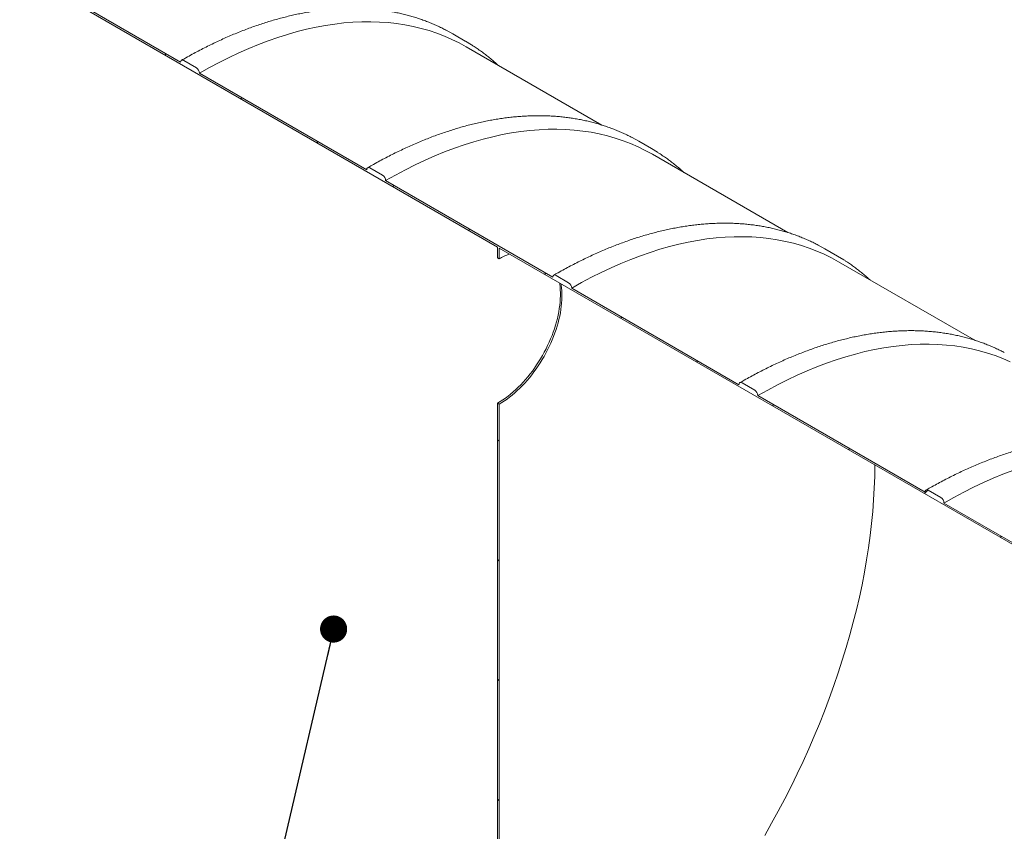
# Model space of a CAD drawing. Units: millimetres. Extents: x -83 to 653, y 5 to 290.
# Drawn here: x 291 to 328, y 232 to 262 of the extents above; entities that cross this region are included whole.
import ezdxf

# ---------------------------------------------------------------- set-up
doc = ezdxf.new("R2010")
doc.units = ezdxf.units.MM
doc.dimstyles.new('SLDDIMSTYLE4', dxfattribs={"dimtxt": 0, "dimasz": 1.016, "dimexe": 0, "dimexo": 0.0625, "dimgap": 0, "dimtad": 0, "dimtih": 1, "dimtoh": 1, "dimdec": 0, "dimrnd": 1e-09, "dimzin": 0, "dimdsep": 46, "dimtxsty": 'Standard', "dimblk1": 'DOT', "dimblk2": 'DOT', "dimsah": 1, "dimcen": 0.09, "dimadec": 0, "dimazin": 0, "dimtfac": 1.016, "dimtdec": 0, "dimtofl": 0, "dimtmove": 0, "dimatfit": 3, "dimldrblk": 'DOT', "dimfxl": 0, "dimfrac": 2, "dimtolj": 1, "dimtzin": 0, "dimarcsym": 0})

# ---------------------------------------------------------------- blocks, each defined once
blk = doc.blocks.new('_DOT')
at = {"color": 0, "linetype": 'ByBlock', "lineweight": -2}
blk.add_line((-0.5, 0), (-1, 0), dxfattribs=at)
at = {"color": 0, "linetype": 'ByBlock', "const_width": 0.5}
blk.add_lwpolyline([(-0.25, 0, 1), (0.25, 0, 1)], format="xyb", close=True, dxfattribs=at)

msp = doc.modelspace()

# ---------------------------------------------------------------- hatches: boundary and pattern name
at = {"linetype": 'Continuous', "lineweight": 0}
h = msp.add_hatch(dxfattribs=at)
h.set_pattern_fill('ANSI31', style=0)
edge = h.paths.add_edge_path(flags=0)
edge.add_arc((332.242888, 207.595506), 0.166667, 150.0026883, 270)
edge.add_line((332.242888, 207.459416), (332.714292, 207.18728))
edge.add_arc((332.714292, 207.32337), 0.166667, 270, 330.0026883)
edge.add_line((332.832143, 207.255336), (339.101824, 203.635927))
edge.add_arc((339.219675, 203.567893), 0.166667, 150.0026883, 270)
edge.add_line((339.219675, 203.431803), (339.691079, 203.159667))
edge.add_arc((339.691079, 203.295757), 0.166667, 270, 330.0026883)
edge.add_line((339.80893, 203.227723), (346.07861, 199.608313))
edge.add_arc((346.196462, 199.540279), 0.166667, 150.0026883, 270)
edge.add_line((346.196462, 199.404189), (346.667866, 199.132053))
edge.add_arc((346.667866, 199.268143), 0.166667, 270, 330.0026883)
edge.add_line((346.785717, 199.200109), (353.055397, 195.5807))
edge.add_arc((353.173249, 195.512666), 0.166667, 150.0026883, 270)
edge.add_line((353.173249, 195.376576), (353.644653, 195.10444))
edge.add_arc((353.644653, 195.24053), 0.166667, 270, 330.0026883)
edge.add_line((353.762504, 195.172496), (360.032184, 191.553087))
edge.add_arc((360.150035, 191.485053), 0.166667, 150.0026883, 270)
edge.add_line((360.150035, 191.348962), (360.62144, 191.076826))
edge.add_arc((360.62144, 191.212917), 0.166667, 270, 330.0026883)
edge.add_line((360.739291, 191.144883), (367.008971, 187.525473))
edge.add_arc((367.126822, 187.457439), 0.166667, 150.0026883, 270)
edge.add_line((367.126822, 187.321349), (367.598227, 187.049213))
edge.add_arc((367.598227, 187.185303), 0.166667, 270, 330.0026883)
edge.add_line((367.716078, 187.117269), (373.985758, 183.49786))
edge.add_arc((374.103609, 183.429826), 0.166667, 150.0026883, 270)
edge.add_line((374.103609, 183.293736), (374.575014, 183.0216))
edge.add_arc((374.575014, 183.15769), 0.166667, 270, 330.0026883)
edge.add_line((374.692865, 183.089656), (380.962545, 179.470247))
edge.add_arc((381.080396, 179.402213), 0.166667, 150.0026883, 270)
edge.add_line((381.080396, 179.266122), (381.551801, 178.993986))
edge.add_arc((381.551801, 179.130077), 0.166667, 270, 330.0026883)
edge.add_line((381.669652, 179.062043), (387.939332, 175.442633))
edge.add_arc((388.057183, 175.374599), 0.166667, 150.0026883, 270)
edge.add_line((388.057183, 175.238509), (388.528588, 174.966373))
edge.add_arc((388.528588, 175.102463), 0.166667, 270, 330.0026883)
edge.add_line((388.646439, 175.034429), (388.60037, 175.061024))
edge.add_arc((388.60037, 180.096359), 6.166667, 270, 307.3679104)
edge.add_arc((373.173121, 200.297802), 32, 307.3679104, 354.1426543)
edge.add_line((394.101239, 198.150836), (394.037514, 198.187623))
edge.add_arc((373.173121, 200.297802), 31.916667, 307.3679104, 354.2248705, ccw=False)
edge.add_arc((388.60037, 180.096359), 6.083333, 270, 307.3679104, ccw=False)
edge.add_line((388.60037, 175.129069), (385.312323, 177.027218))
edge.add_line((385.312323, 177.027218), (385.312323, 179.680976))
edge.add_line((385.312323, 179.680976), (381.658938, 181.79003))
edge.add_line((381.658938, 181.79003), (381.658938, 179.136273))
edge.add_line((381.658938, 179.136273), (309.180493, 220.977188))
edge.add_line((309.180493, 220.977188), (309.180493, 247.650855))
edge.add_line((309.180493, 247.650855), (309.121567, 247.684872))
edge.add_line((309.121567, 247.684872), (309.121567, 221.011205))
edge.add_line((309.121567, 221.011205), (276.310741, 239.952492))
edge.add_arc((276.310741, 244.919782), 6.083333, 188.8045551, 270, ccw=False)
edge.add_arc((291.73799, 247.309302), 31.916667, 132.0607766, 188.8045551, ccw=False)
edge.add_line((271.233163, 270.033697), (271.168325, 270.071128))
edge.add_arc((291.73799, 247.309302), 32, 132.1038483, 188.8045551)
edge.add_arc((276.310741, 244.919782), 6.166667, 188.8045551, 270)
edge.add_arc((276.428593, 239.816413), 0.166667, 150.0026883, 270)
edge.add_line((276.428593, 239.680323), (276.899997, 239.408187))
edge.add_arc((276.899997, 239.544277), 0.166667, 270, 330.0026883)
edge.add_line((277.017848, 239.476243), (283.287528, 235.856833))
edge.add_arc((283.405379, 235.788799), 0.166667, 150.0026883, 270)
edge.add_line((283.405379, 235.652709), (283.876784, 235.380573))
edge.add_arc((283.876784, 235.516663), 0.166667, 270, 330.0026883)
edge.add_line((283.994635, 235.448629), (290.264315, 231.82922))
edge.add_arc((290.382166, 231.761186), 0.166667, 150.0026883, 270)
edge.add_line((290.382166, 231.625096), (290.853571, 231.35296))
edge.add_arc((290.853571, 231.48905), 0.166667, 270, 330.0026883)
edge.add_line((290.971422, 231.421016), (297.241102, 227.801607))
edge.add_arc((297.358953, 227.733573), 0.166667, 150.0026883, 270)
edge.add_line((297.358953, 227.597483), (297.830358, 227.325347))
edge.add_arc((297.830358, 227.461437), 0.166667, 270, 330.0026883)
edge.add_line((297.948209, 227.393403), (304.217889, 223.773993))
edge.add_arc((304.33574, 223.705959), 0.166667, 150.0026883, 270)
edge.add_line((304.33574, 223.569869), (304.807145, 223.297733))
edge.add_arc((304.807145, 223.433823), 0.166667, 270, 330.0026883)
edge.add_line((304.924996, 223.365789), (311.194676, 219.74638))
edge.add_arc((311.312527, 219.678346), 0.166667, 150.0026883, 270)
edge.add_line((311.312527, 219.542256), (311.783932, 219.27012))
edge.add_arc((311.783932, 219.40621), 0.166667, 270, 330.0026883)
edge.add_line((311.901783, 219.338176), (318.171463, 215.718767))
edge.add_arc((318.289314, 215.650733), 0.166667, 150.0026883, 270)
edge.add_line((318.289314, 215.514643), (318.760718, 215.242507))
edge.add_arc((318.760718, 215.378597), 0.166667, 270, 330.0026883)
edge.add_line((318.87857, 215.310563), (325.14825, 211.691153))
edge.add_arc((325.266101, 211.623119), 0.166667, 150.0026883, 270)
edge.add_line((325.266101, 211.487029), (325.737505, 211.214893))
edge.add_arc((325.737505, 211.350983), 0.166667, 270, 330.0026883)
edge.add_line((325.855357, 211.282949), (332.125037, 207.66354))
h.paths.add_polyline_path([(385.253398, 179.578903), (385.253398, 177.061235), (381.717864, 179.102256), (381.717864, 181.619923)], flags=0)
h = msp.add_hatch(dxfattribs=at)
h.set_pattern_fill('ANSI31', style=0)
edge = h.paths.add_edge_path(flags=0)
edge.add_arc((339.219675, 236.229525), 0.166667, 90, 150.0026883)
edge.add_line((339.101824, 236.297559), (332.832143, 239.916968))
edge.add_arc((332.714292, 239.985002), 0.166667, 330.0026883, 450)
edge.add_line((332.714292, 240.121093), (332.242888, 240.393229))
edge.add_arc((332.242888, 240.257139), 0.166667, 90, 150.0026883)
edge.add_line((332.125037, 240.325173), (325.855357, 243.944582))
edge.add_arc((325.737505, 244.012616), 0.166667, 330.0026883, 450)
edge.add_line((325.737505, 244.148706), (325.266101, 244.420842))
edge.add_arc((325.266101, 244.284752), 0.166667, 90, 150.0026883)
edge.add_line((325.14825, 244.352786), (318.87857, 247.972195))
edge.add_arc((318.760718, 248.040229), 0.166667, 330.0026883, 450)
edge.add_line((318.760718, 248.176319), (318.289314, 248.448455))
edge.add_arc((318.289314, 248.312365), 0.166667, 90, 150.0026883)
edge.add_line((318.171463, 248.380399), (311.901783, 251.999809))
edge.add_arc((311.783932, 252.067843), 0.166667, 330.0026883, 450)
edge.add_line((311.783932, 252.203933), (311.312527, 252.476069))
edge.add_arc((311.312527, 252.339979), 0.166667, 90, 150.0026883)
edge.add_line((311.194676, 252.408013), (304.924996, 256.027422))
edge.add_arc((304.807145, 256.095456), 0.166667, 330.0026883, 450)
edge.add_line((304.807145, 256.231546), (304.33574, 256.503682))
edge.add_arc((304.33574, 256.367592), 0.166667, 90, 150.0026883)
edge.add_line((304.217889, 256.435626), (297.948209, 260.055035))
edge.add_arc((297.830358, 260.123069), 0.166667, 330.0026883, 450)
edge.add_line((297.830358, 260.259159), (297.358953, 260.531295))
edge.add_arc((297.358953, 260.395205), 0.166667, 90, 150.0026883)
edge.add_line((297.241102, 260.463239), (293.623608, 262.551574))
edge.add_line((293.623608, 262.551574), (293.623608, 263.191198))
edge.add_arc((293.658963, 263.170788), 0.05, 90, 150.0026883, ccw=False)
edge.add_line((293.658963, 263.211615), (293.706104, 263.184401))
edge.add_arc((293.706104, 263.225228), 0.05, 270, 330.0026883)
edge.add_line((293.741459, 263.204818), (293.741459, 263.667524))
edge.add_arc((293.706104, 263.687934), 0.05, 330.0026883, 450)
edge.add_line((293.706104, 263.728762), (293.658963, 263.755975))
edge.add_arc((293.658963, 263.796802), 0.05, 150.0026883, 270, ccw=False)
edge.add_line((293.623608, 263.817212), (293.623608, 263.912475))
edge.add_line((293.623608, 263.912475), (293.564683, 263.946492))
edge.add_line((293.564683, 263.946492), (293.564683, 263.851229))
edge.add_arc((293.658963, 263.796802), 0.133333, 150.0026883, 270)
edge.add_line((293.658963, 263.68793), (293.682534, 263.674323))
edge.add_line((293.682534, 263.674323), (293.682534, 263.266053))
edge.add_line((293.682534, 263.266053), (293.658963, 263.27966))
edge.add_arc((293.658963, 263.170788), 0.133333, 90, 150.0026883)
edge.add_line((293.564683, 263.225215), (293.564683, 262.517546))
edge.add_line((293.564683, 262.517546), (309.121567, 253.536748))
edge.add_line((309.121567, 253.536748), (309.121567, 253.128477))
edge.add_line((309.121567, 253.128477), (309.180493, 253.09446))
edge.add_line((309.180493, 253.09446), (309.180493, 253.502731))
edge.add_line((309.180493, 253.502731), (378.771585, 213.328648))
edge.add_line((378.771585, 213.328648), (378.771585, 214.036317))
edge.add_arc((378.677304, 214.090744), 0.133333, 330.0026883, 450)
edge.add_line((378.677304, 214.199616), (378.653734, 214.213223))
edge.add_line((378.653734, 214.213223), (378.653734, 214.621493))
edge.add_line((378.653734, 214.621493), (378.677304, 214.607887))
edge.add_arc((378.677304, 214.716759), 0.133333, 270, 330.0026883)
edge.add_line((378.771585, 214.662331), (378.771585, 214.757594))
edge.add_line((378.771585, 214.757594), (378.71266, 214.791612))
edge.add_line((378.71266, 214.791612), (378.71266, 214.696348))
edge.add_arc((378.677304, 214.716759), 0.05, 270, 330.0026883, ccw=False)
edge.add_line((378.677304, 214.675932), (378.630164, 214.703145))
edge.add_arc((378.630164, 214.662318), 0.05, 90, 150.0026883)
edge.add_line((378.594809, 214.682728), (378.594809, 214.220022))
edge.add_arc((378.630164, 214.199612), 0.05, 150.0026883, 270)
edge.add_line((378.630164, 214.158785), (378.677304, 214.131571))
edge.add_arc((378.677304, 214.090744), 0.05, -29.9973117, 90, ccw=False)
edge.add_line((378.71266, 214.070334), (378.71266, 213.43071))
edge.add_line((378.71266, 213.43071), (374.692865, 215.751288))
edge.add_arc((374.575014, 215.819322), 0.166667, 330.0026883, 450)
edge.add_line((374.575014, 215.955412), (374.103609, 216.227549))
edge.add_arc((374.103609, 216.091458), 0.166667, 90, 150.0026883)
edge.add_line((373.985758, 216.159492), (367.716078, 219.778902))
edge.add_arc((367.598227, 219.846936), 0.166667, 330.0026883, 450)
edge.add_line((367.598227, 219.983026), (367.126822, 220.255162))
edge.add_arc((367.126822, 220.119072), 0.166667, 90, 150.0026883)
edge.add_line((367.008971, 220.187106), (360.739291, 223.806515))
edge.add_arc((360.62144, 223.874549), 0.166667, 330.0026883, 450)
edge.add_line((360.62144, 224.010639), (360.150035, 224.282775))
edge.add_arc((360.150035, 224.146685), 0.166667, 90, 150.0026883)
edge.add_line((360.032184, 224.214719), (353.762504, 227.834128))
edge.add_arc((353.644653, 227.902162), 0.166667, 330.0026883, 450)
edge.add_line((353.644653, 228.038253), (353.173249, 228.310389))
edge.add_arc((353.173249, 228.174298), 0.166667, 90, 150.0026883)
edge.add_line((353.055397, 228.242332), (346.785717, 231.861742))
edge.add_arc((346.667866, 231.929776), 0.166667, 330.0026883, 450)
edge.add_line((346.667866, 232.065866), (346.196462, 232.338002))
edge.add_arc((346.196462, 232.201912), 0.166667, 90, 150.0026883)
edge.add_line((346.07861, 232.269946), (339.80893, 235.889355))
edge.add_arc((339.691079, 235.957389), 0.166667, 330.0026883, 450)
edge.add_line((339.691079, 236.093479), (339.219675, 236.365615))

# ---------------------------------------------------------------- linework, layer by layer
at = {"color": 7, "linetype": 'Continuous', "lineweight": 15}
for p, q in [((293.564683, 262.517546), (309.121567, 253.536748)), ((297.241102, 260.463239), (293.623608, 262.551574)), ((307.441467, 261.529708), (307.190317, 261.667645)), ((307.912872, 261.257572), (307.441467, 261.529708)), ((313.030668, 258.110686), (307.947396, 261.045196)), ((297.830358, 260.259159), (297.358953, 260.531295)), ((304.217889, 256.435626), (297.948209, 260.055035)), ((314.418254, 257.502094), (314.167103, 257.640032)), ((314.889659, 257.229958), (314.418254, 257.502094)), ((320.007455, 254.083073), (314.924183, 257.017583)), ((304.807145, 256.231546), (304.33574, 256.503682)), ((311.194676, 252.408013), (304.924996, 256.027422)), ((321.395041, 253.474481), (321.14389, 253.612419)), ((309.121567, 253.536748), (309.121567, 253.128477)), ((309.180493, 253.502731), (378.771585, 213.328648)), ((309.180493, 253.09446), (309.180493, 253.502731)), ((321.866445, 253.202345), (321.395041, 253.474481)), ((309.180493, 253.09446), (309.121567, 253.128477)), ((326.984242, 250.055459), (321.90097, 252.98997)), ((311.783932, 252.203933), (311.312527, 252.476069)), ((318.171463, 248.380399), (311.901783, 251.999809)), ((318.760718, 248.176319), (318.289314, 248.448455)), ((309.121567, 247.684872), (309.121567, 221.011205)), ((309.121567, 247.684872), (309.180493, 247.650855)), ((325.14825, 244.352786), (318.87857, 247.972195)), ((309.180493, 220.977188), (309.180493, 247.650855)), ((325.737505, 244.148706), (325.266101, 244.420842)), ((332.125037, 240.325173), (325.855357, 243.944582))]:
    msp.add_line(p, q, dxfattribs=at)
at = {"color": 7, "linetype": 'Continuous', "lineweight": 15, "flags": 128}
for points in [[(297.948209, 260.055035), (298.318407, 260.26315), (298.688351, 260.459929), (299.057788, 260.645239), (299.426465, 260.818952), (299.794128, 260.980949), (300.160526, 261.131119), (300.525408, 261.26936), (300.888524, 261.395576), (301.249625, 261.50968), (301.608463, 261.611596), (301.964792, 261.701252), (302.318369, 261.778588), (302.668951, 261.84355), (303.016297, 261.896094), (303.36017, 261.936184), (303.700334, 261.963793), (304.036555, 261.978901), (304.368604, 261.981498), (304.696253, 261.971583), (305.019277, 261.949161), (305.337454, 261.914249), (305.650568, 261.866871), (305.958403, 261.807059), (306.260748, 261.734853), (306.557396, 261.650304), (306.848143, 261.55347), (307.132791, 261.444416), (307.411145, 261.323217), (307.683013, 261.189957), (307.947396, 261.045196)], [(308.143335, 261.118303), (307.913691, 261.257099), (307.661721, 261.395509)], [(297.358953, 260.531295), (297.335962, 260.541953), (297.313854, 260.546972), (297.293479, 260.546158), (297.27562, 260.539543), (297.260964, 260.527381), (297.250073, 260.51014), (297.243367, 260.488482), (297.241102, 260.463239)], [(304.924996, 256.027422), (305.295194, 256.235536), (305.665138, 256.432316), (306.034575, 256.617626), (306.403252, 256.791339), (306.770915, 256.953336), (307.137313, 257.103506), (307.502195, 257.241746), (307.865311, 257.367962), (308.226412, 257.482067), (308.58525, 257.583982), (308.941579, 257.673639), (309.295156, 257.750975), (309.645738, 257.815937), (309.993084, 257.868481), (310.336957, 257.908571), (310.677121, 257.93618), (311.013342, 257.951288), (311.345391, 257.953885), (311.67304, 257.943969), (311.996064, 257.921548), (312.314241, 257.886636), (312.627355, 257.839258), (312.93519, 257.779445), (313.237535, 257.70724), (313.534183, 257.622691), (313.82493, 257.525856), (314.109578, 257.416802), (314.387932, 257.295604), (314.6598, 257.162344), (314.924183, 257.017583)], [(315.120122, 257.09069), (314.890478, 257.229485), (314.638508, 257.367896)], [(304.33574, 256.503682), (304.312749, 256.51434), (304.29064, 256.519358), (304.270266, 256.518544), (304.252407, 256.511929), (304.237751, 256.499768), (304.22686, 256.482527), (304.220154, 256.460869), (304.217889, 256.435626)], [(311.901783, 251.999809), (312.271981, 252.207923), (312.641925, 252.404703), (313.011362, 252.590012), (313.380038, 252.763725), (313.747702, 252.925723), (314.1141, 253.075893), (314.478982, 253.214133), (314.842098, 253.340349), (315.203199, 253.454454), (315.562037, 253.556369), (315.918366, 253.646025), (316.271943, 253.723361), (316.622525, 253.788324), (316.969871, 253.840868), (317.313744, 253.880958), (317.653907, 253.908566), (317.990129, 253.923674), (318.322178, 253.926271), (318.649827, 253.916356), (318.972851, 253.893935), (319.291028, 253.859023), (319.604142, 253.811644), (319.911977, 253.751832), (320.214321, 253.679627), (320.510969, 253.595078), (320.801717, 253.498243), (321.086365, 253.389189), (321.364719, 253.26799), (321.636586, 253.13473), (321.90097, 252.98997)], [(322.096909, 253.063076), (321.867265, 253.201872), (321.615295, 253.340283)], [(311.312527, 252.476069), (311.289535, 252.486727), (311.267427, 252.491745), (311.247052, 252.490931), (311.229194, 252.484316), (311.214537, 252.472154), (311.203647, 252.454913), (311.19694, 252.433255), (311.194676, 252.408013)], [(309.121567, 247.684872), (309.220269, 247.744239), (309.318798, 247.808276), (309.416981, 247.876872), (309.514645, 247.949907), (309.61162, 248.027251), (309.707735, 248.10877), (309.802822, 248.19432), (309.896714, 248.283751), (309.989245, 248.376906), (310.080255, 248.473622), (310.169583, 248.57373), (310.257072, 248.677053), (310.342569, 248.783411), (310.425924, 248.892616), (310.506991, 249.004478), (310.585627, 249.118799), (310.661695, 249.23538), (310.73506, 249.354015), (310.805596, 249.474498), (310.873177, 249.596615), (310.937685, 249.720154), (310.999006, 249.844897), (311.057035, 249.970626), (311.111667, 250.09712), (311.162809, 250.224157), (311.210369, 250.351514), (311.254265, 250.478967), (311.29442, 250.606294), (311.330762, 250.733271), (311.363229, 250.859675), (311.391763, 250.985284), (311.416315, 251.109878), (311.436841, 251.233238), (311.453305, 251.355149), (311.465678, 251.475395), (311.473939, 251.593766), (311.478073, 251.710055), (311.478073, 251.824057), (311.473939, 251.935573), (311.465678, 252.044407), (311.453305, 252.150367), (311.446818, 252.194409)], [(309.180493, 247.650855), (309.279195, 247.710222), (309.377724, 247.774259), (309.475906, 247.842855), (309.573571, 247.91589), (309.670546, 247.993234), (309.766661, 248.074753), (309.861747, 248.160303), (309.955639, 248.249734), (310.048171, 248.342889), (310.13918, 248.439605), (310.228508, 248.539713), (310.315997, 248.643036), (310.401494, 248.749394), (310.484849, 248.858599), (310.565916, 248.970461), (310.644552, 249.084782), (310.72062, 249.201363), (310.793986, 249.319998), (310.864521, 249.440481), (310.932102, 249.562598), (310.99661, 249.686137), (311.057932, 249.81088), (311.11596, 249.936609), (311.170593, 250.063103), (311.221734, 250.19014), (311.269295, 250.317497), (311.313191, 250.44495), (311.353345, 250.572277), (311.389688, 250.699254), (311.422155, 250.825658), (311.450689, 250.951267), (311.47524, 251.075861), (311.495766, 251.199221), (311.51223, 251.321132), (311.524604, 251.441378), (311.532865, 251.559749), (311.536999, 251.676038), (311.536999, 251.79004), (311.532865, 251.901556), (311.524604, 252.01039), (311.51223, 252.11635), (311.505743, 252.160392)], [(318.87857, 247.972195), (319.248768, 248.18031), (319.618712, 248.377089), (319.988149, 248.562399), (320.356825, 248.736112), (320.724489, 248.898109), (321.090887, 249.048279), (321.455769, 249.18652), (321.818885, 249.312736), (322.179986, 249.42684), (322.538824, 249.528756), (322.895153, 249.618412), (323.24873, 249.695748), (323.599312, 249.76071), (323.946658, 249.813254), (324.290531, 249.853344), (324.630694, 249.880953), (324.966916, 249.896061), (325.298965, 249.898658), (325.626614, 249.888743), (325.949637, 249.866321), (326.267815, 249.831409), (326.580929, 249.784031), (326.888763, 249.724219), (327.191108, 249.652013), (327.487756, 249.567464), (327.778504, 249.47063), (328.063152, 249.361576), (328.341505, 249.240377)], [(318.289314, 248.448455), (318.266322, 248.459113), (318.244214, 248.464132), (318.223839, 248.463318), (318.205981, 248.456703), (318.191324, 248.444541), (318.180434, 248.4273), (318.173727, 248.405642), (318.171463, 248.380399)], [(319.138826, 231.489267), (319.396093, 231.942747), (319.646358, 232.399857), (319.88945, 232.860284), (320.125203, 233.323712), (320.353455, 233.789825), (320.574049, 234.258302), (320.786835, 234.728823), (320.991667, 235.201065), (321.188404, 235.674704), (321.376911, 236.149416), (321.557059, 236.624875), (321.728725, 237.100756), (321.891791, 237.576732), (322.046146, 238.052478), (322.191682, 238.527666), (322.328302, 239.001972), (322.455911, 239.475071), (322.574422, 239.946637), (322.683753, 240.416349), (322.783829, 240.883883), (322.874583, 241.348921), (322.955951, 241.811142), (323.027878, 242.27023), (323.090315, 242.725871), (323.143219, 243.177752), (323.186554, 243.625564), (323.220289, 244.068999), (323.244402, 244.507754), (323.258877, 244.941528), (323.263703, 245.370024), (323.263703, 245.372667)], [(325.855357, 243.944582), (326.225554, 244.152696), (326.595499, 244.349476), (326.964936, 244.534786), (327.333612, 244.708499), (327.701276, 244.870496), (328.067674, 245.020666), (328.432556, 245.158906)], [(325.266101, 244.420842), (325.243109, 244.4315), (325.221001, 244.436518), (325.200626, 244.435704), (325.182768, 244.429089), (325.168111, 244.416928), (325.157221, 244.399687), (325.150514, 244.378028), (325.14825, 244.352786)]]:
    msp.add_lwpolyline(points, dxfattribs=at)
at = {"color": 7, "linetype": 'Continuous', "lineweight": 15}
for centre, radius, start, end in [((297.69234, 260.043392), 0.256134, 2.6054785, 57.3945217), ((304.669126, 256.015778), 0.256134, 2.6054785, 57.3945217), ((310.568801, 250.70811), 2.760809, 111.3025602, 120.1895804), ((311.645913, 251.988165), 0.256134, 2.6054785, 57.3945217), ((318.6227, 247.960552), 0.256134, 2.6054785, 57.3945217), ((325.599487, 243.932938), 0.256134, 2.6054785, 57.3945217)]:
    msp.add_arc(centre, radius, start, end, dxfattribs=at)
for points, knots in [([(307.185849, 261.669361), (307.161516, 261.682228), (307.081263, 261.724664), (306.942388, 261.791794), (306.769364, 261.870874), (306.593733, 261.945034), (306.415729, 262.014599), (306.235344, 262.079459), (306.052637, 262.139621), (305.867649, 262.195061), (305.680428, 262.245766), (305.491019, 262.291721), (305.299472, 262.332913), (305.105834, 262.369327), (304.910155, 262.400954), (304.712485, 262.427782), (304.512876, 262.449802), (304.311381, 262.467006), (304.108052, 262.479389), (303.902943, 262.486943), (303.696108, 262.489666), (303.487604, 262.487555), (303.277486, 262.480609), (303.065811, 262.468828), (302.852636, 262.452215), (302.638019, 262.430773), (302.422018, 262.404507), (302.204691, 262.373424), (301.986098, 262.337531), (301.766297, 262.296838), (301.545349, 262.251356), (301.323313, 262.201098), (301.100249, 262.146076), (300.876216, 262.086307), (300.651276, 262.021807), (300.425488, 261.952594), (300.198913, 261.878687), (299.971611, 261.800107), (299.743643, 261.716875), (299.515068, 261.629015), (299.285949, 261.536551), (299.056344, 261.439508), (298.826315, 261.337914), (298.595922, 261.231796), (298.365226, 261.121184), (298.134286, 261.006104), (297.903163, 260.886609), (297.671919, 260.762644), (297.462717, 260.646813), (297.330621, 260.571077), (297.275627, 260.539547)], [0, 0, 0, 0, 0.009177443, 0.0302681156, 0.0513603053, 0.0724548779, 0.0935526645, 0.1146544509, 0.1357609673, 0.15687288, 0.1779907842, 0.1991151986, 0.2202465621, 0.2413852314, 0.2625314809, 0.2836855041, 0.3048474158, 0.3260172561, 0.3471949954, 0.3683805397, 0.3895737373, 0.4107743851, 0.4319822357, 0.4531970041, 0.4744183748, 0.495646008, 0.5168795458, 0.5381186183, 0.5593628485, 0.5806118569, 0.601865266, 0.6231227037, 0.6443838065, 0.6656482217, 0.6869156098, 0.708185646, 0.7294580214, 0.7507324438, 0.7720086384, 0.7932863476, 0.8145653315, 0.8358453678, 0.8571262506, 0.8784077911, 0.8996898159, 0.9209721672, 0.9422547016, 0.9635372725, 0.9848197441, 1, 1, 1, 1]), ([(309.133184, 260.360656), (309.089119, 260.400582), (308.99748, 260.483614), (308.854616, 260.604372), (308.705515, 260.724135), (308.55355, 260.839418), (308.398694, 260.95006), (308.263191, 261.042237), (308.178225, 261.095693), (308.146813, 261.115455)], [0, 0, 0, 0, 0.142279531, 0.295890942, 0.449461612, 0.602996321, 0.756500325, 0.909979292, 1, 1, 1, 1]), ([(314.162636, 257.641748), (314.138302, 257.654615), (314.05805, 257.697051), (313.919175, 257.764181), (313.746151, 257.84326), (313.57052, 257.917421), (313.392516, 257.986986), (313.212131, 258.051846), (313.029424, 258.112007), (312.844436, 258.167448), (312.657215, 258.218153), (312.467806, 258.264108), (312.276259, 258.305299), (312.08262, 258.341714), (311.886941, 258.37334), (311.689272, 258.400168), (311.489663, 258.422189), (311.288168, 258.439393), (311.084839, 258.451775), (310.87973, 258.45933), (310.672895, 258.462053), (310.464391, 258.459941), (310.254273, 258.452995), (310.042598, 258.441215), (309.829423, 258.424602), (309.614806, 258.40316), (309.398805, 258.376894), (309.181478, 258.34581), (308.962885, 258.309917), (308.743084, 258.269225), (308.522136, 258.223743), (308.3001, 258.173484), (308.077036, 258.118463), (307.853003, 258.058694), (307.628063, 257.994194), (307.402275, 257.924981), (307.1757, 257.851074), (306.948398, 257.772493), (306.72043, 257.689261), (306.491855, 257.601401), (306.262736, 257.508937), (306.033131, 257.411895), (305.803102, 257.310301), (305.572709, 257.204182), (305.342013, 257.093571), (305.111073, 256.97849), (304.87995, 256.858995), (304.648706, 256.735031), (304.439503, 256.619199), (304.307408, 256.543464), (304.252414, 256.511933)], [0, 0, 0, 0, 0.009177443, 0.0302681156, 0.0513603053, 0.0724548779, 0.0935526645, 0.1146544509, 0.1357609673, 0.15687288, 0.1779907842, 0.1991151986, 0.2202465621, 0.2413852314, 0.2625314809, 0.2836855041, 0.3048474158, 0.3260172561, 0.3471949954, 0.3683805397, 0.3895737373, 0.4107743851, 0.4319822357, 0.4531970041, 0.4744183748, 0.495646008, 0.5168795458, 0.5381186183, 0.5593628485, 0.5806118569, 0.601865266, 0.6231227037, 0.6443838065, 0.6656482217, 0.6869156098, 0.708185646, 0.7294580214, 0.7507324438, 0.7720086384, 0.7932863476, 0.8145653315, 0.8358453678, 0.8571262506, 0.8784077911, 0.8996898159, 0.9209721672, 0.9422547016, 0.9635372725, 0.9848197441, 1, 1, 1, 1]), ([(316.109971, 256.333042), (316.065906, 256.372968), (315.974267, 256.456), (315.831403, 256.576759), (315.682302, 256.696522), (315.530337, 256.811805), (315.37548, 256.922447), (315.239978, 257.014623), (315.155012, 257.068079), (315.1236, 257.087842)], [0, 0, 0, 0, 0.142279531, 0.295890942, 0.449461612, 0.602996321, 0.756500325, 0.909979292, 1, 1, 1, 1]), ([(321.139422, 253.614134), (321.115089, 253.627001), (321.034836, 253.669438), (320.895962, 253.736567), (320.722938, 253.815647), (320.547307, 253.889807), (320.369303, 253.959372), (320.188918, 254.024232), (320.006211, 254.084394), (319.821223, 254.139834), (319.634002, 254.19054), (319.444593, 254.236495), (319.253045, 254.277686), (319.059407, 254.314101), (318.863728, 254.345727), (318.666059, 254.372555), (318.46645, 254.394575), (318.264955, 254.41178), (318.061626, 254.424162), (317.856517, 254.431716), (317.649682, 254.434439), (317.441178, 254.432328), (317.23106, 254.425382), (317.019385, 254.413601), (316.80621, 254.396988), (316.591593, 254.375546), (316.375591, 254.34928), (316.158265, 254.318197), (315.939672, 254.282304), (315.719871, 254.241611), (315.498923, 254.196129), (315.276887, 254.145871), (315.053822, 254.090849), (314.82979, 254.031081), (314.60485, 253.96658), (314.379062, 253.897367), (314.152487, 253.82346), (313.925185, 253.74488), (313.697216, 253.661648), (313.468642, 253.573788), (313.239523, 253.481324), (313.009918, 253.384281), (312.779889, 253.282687), (312.549496, 253.176569), (312.318799, 253.065958), (312.08786, 252.950877), (311.856737, 252.831382), (311.625493, 252.707417), (311.41629, 252.591586), (311.284195, 252.51585), (311.229201, 252.48432)], [0, 0, 0, 0, 0.009177443, 0.0302681156, 0.0513603053, 0.0724548779, 0.0935526645, 0.1146544509, 0.1357609673, 0.15687288, 0.1779907842, 0.1991151986, 0.2202465621, 0.2413852314, 0.2625314809, 0.2836855041, 0.3048474158, 0.3260172561, 0.3471949954, 0.3683805397, 0.3895737373, 0.4107743851, 0.4319822357, 0.4531970041, 0.4744183748, 0.495646008, 0.5168795458, 0.5381186183, 0.5593628485, 0.5806118569, 0.601865266, 0.6231227037, 0.6443838065, 0.6656482217, 0.6869156098, 0.708185646, 0.7294580214, 0.7507324438, 0.7720086384, 0.7932863476, 0.8145653315, 0.8358453678, 0.8571262506, 0.8784077911, 0.8996898159, 0.9209721672, 0.9422547016, 0.9635372725, 0.9848197441, 1, 1, 1, 1]), ([(323.086758, 252.305429), (323.042693, 252.345355), (322.951054, 252.428387), (322.80819, 252.549145), (322.659089, 252.668908), (322.507124, 252.784191), (322.352267, 252.894833), (322.216765, 252.98701), (322.131799, 253.040466), (322.100387, 253.060229)], [0, 0, 0, 0, 0.142279531, 0.295890942, 0.449461612, 0.602996321, 0.756500325, 0.909979292, 1, 1, 1, 1]), ([(328.116209, 249.586521), (328.091876, 249.599388), (328.011623, 249.641824), (327.872749, 249.708954), (327.699725, 249.788034), (327.524094, 249.862194), (327.34609, 249.931759), (327.165705, 249.996619), (326.982998, 250.05678), (326.79801, 250.112221), (326.610788, 250.162926), (326.42138, 250.208881), (326.229832, 250.250072), (326.036194, 250.286487), (325.840515, 250.318114), (325.642846, 250.344942), (325.443237, 250.366962), (325.241742, 250.384166), (325.038413, 250.396549), (324.833303, 250.404103), (324.626469, 250.406826), (324.417965, 250.404715), (324.207847, 250.397769), (323.996172, 250.385988), (323.782997, 250.369375), (323.56838, 250.347933), (323.352378, 250.321667), (323.135052, 250.290584), (322.916459, 250.254691), (322.696658, 250.213998), (322.47571, 250.168516), (322.253674, 250.118258), (322.030609, 250.063236), (321.806577, 250.003467), (321.581637, 249.938967), (321.355849, 249.869754), (321.129274, 249.795847), (320.901972, 249.717267), (320.674003, 249.634035), (320.445429, 249.546175), (320.216309, 249.453711), (319.986705, 249.356668), (319.756676, 249.255074), (319.526283, 249.148956), (319.295586, 249.038344), (319.064647, 248.923264), (318.833524, 248.803769), (318.60228, 248.679804), (318.393077, 248.563973), (318.260982, 248.488237), (318.205987, 248.456707)], [0, 0, 0, 0, 0.009177443, 0.0302681156, 0.0513603053, 0.0724548779, 0.0935526645, 0.1146544509, 0.1357609673, 0.15687288, 0.1779907842, 0.1991151986, 0.2202465621, 0.2413852314, 0.2625314809, 0.2836855041, 0.3048474158, 0.3260172561, 0.3471949954, 0.3683805397, 0.3895737373, 0.4107743851, 0.4319822357, 0.4531970041, 0.4744183748, 0.495646008, 0.5168795458, 0.5381186183, 0.5593628485, 0.5806118569, 0.601865266, 0.6231227037, 0.6443838065, 0.6656482217, 0.6869156098, 0.708185646, 0.7294580214, 0.7507324438, 0.7720086384, 0.7932863476, 0.8145653315, 0.8358453678, 0.8571262506, 0.8784077911, 0.8996898159, 0.9209721672, 0.9422547016, 0.9635372725, 0.9848197441, 1, 1, 1, 1]), ([(335.092996, 245.558908), (335.068663, 245.571775), (334.98841, 245.614211), (334.849536, 245.681341), (334.676512, 245.76042), (334.500881, 245.834581), (334.322877, 245.904146), (334.142492, 245.969006), (333.959785, 246.029167), (333.774797, 246.084608), (333.587575, 246.135313), (333.398167, 246.181268), (333.206619, 246.222459), (333.012981, 246.258874), (332.817302, 246.2905), (332.619633, 246.317328), (332.420024, 246.339349), (332.218529, 246.356553), (332.015199, 246.368935), (331.81009, 246.37649), (331.603256, 246.379212), (331.394752, 246.377101), (331.184634, 246.370155), (330.972959, 246.358375), (330.759784, 246.341762), (330.545167, 246.32032), (330.329165, 246.294054), (330.111839, 246.26297), (329.893245, 246.227077), (329.673445, 246.186385), (329.452497, 246.140903), (329.230461, 246.090644), (329.007396, 246.035623), (328.783364, 245.975854), (328.558424, 245.911354), (328.332636, 245.842141), (328.106061, 245.768234), (327.878759, 245.689653), (327.65079, 245.606421), (327.422216, 245.518561), (327.193096, 245.426097), (326.963492, 245.329055), (326.733463, 245.227461), (326.50307, 245.121342), (326.272373, 245.010731), (326.041434, 244.89565), (325.810311, 244.776155), (325.579067, 244.65219), (325.369864, 244.536359), (325.237769, 244.460624), (325.182774, 244.429093)], [0, 0, 0, 0, 0.009177443, 0.030268116, 0.051360305, 0.072454878, 0.093552664, 0.114654451, 0.135760967, 0.15687288, 0.177990784, 0.199115199, 0.220246562, 0.241385231, 0.262531481, 0.283685504, 0.304847416, 0.326017256, 0.347194995, 0.36838054, 0.389573737, 0.410774385, 0.431982236, 0.453197004, 0.474418375, 0.495646008, 0.516879546, 0.538118618, 0.559362848, 0.580611857, 0.601865266, 0.623122704, 0.644383807, 0.665648222, 0.68691561, 0.708185646, 0.729458021, 0.750732444, 0.772008638, 0.793286348, 0.814565332, 0.835845368, 0.857126251, 0.878407791, 0.899689816, 0.920972167, 0.942254702, 0.963537272, 0.984819744, 1, 1, 1, 1])]:
    msp.add_open_spline(points, degree=3, knots=knots, dxfattribs=at)

# ---------------------------------------------------------------- leaders
at = {"color": 7, "linetype": 'Continuous', "lineweight": 0}
msp.add_leader([(302.975837, 239.222226), (288.444688, 177.108434)], dimstyle='SLDDIMSTYLE4', dxfattribs=at)

doc.saveas('drawing.dxf')
